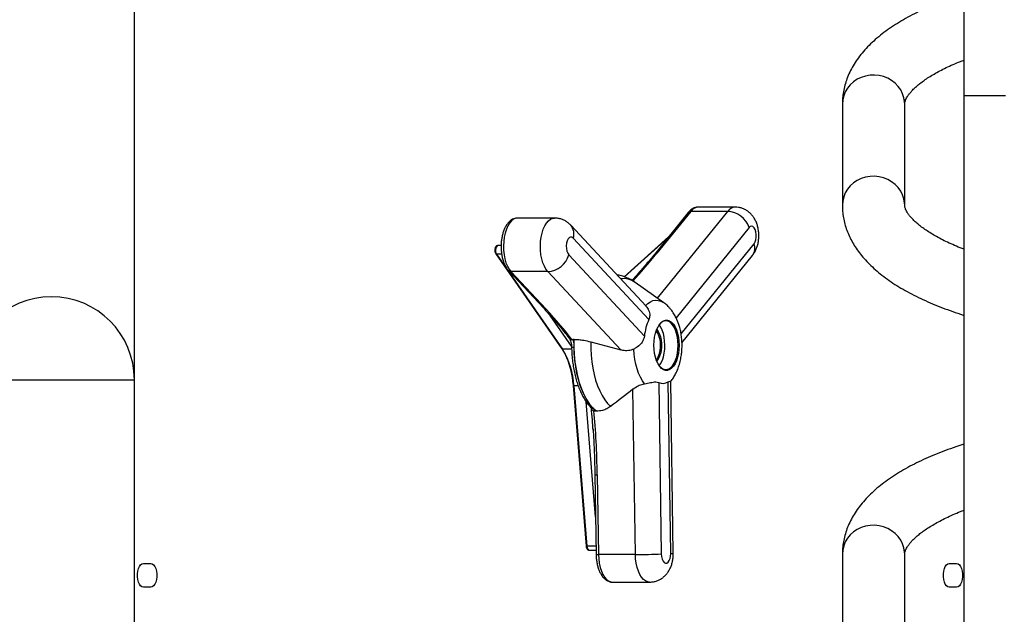
# Model space of a CAD drawing. Units: inches. Extents: x 33 to 1919, y 28 to 1228.
# Drawn here: x 1533 to 1554, y 208 to 221 of the extents above; entities that cross this region are included whole.
import ezdxf

# ---------------------------------------------------------------- set-up
doc = ezdxf.new("R2010")
doc.units = ezdxf.units.IN
doc.header["$LTSCALE"] = 115
doc.header["$MEASUREMENT"] = 0
doc.layers.add('SLD-0', color=179, linetype='Continuous')
doc.styles.add('SLDTEXTSTYLE2', font='TXT', dxfattribs={"width": 0.7})
doc.dimstyles.new('SLDDIMSTYLE2', dxfattribs={"dimtxt": 14.655762, "dimasz": 11.5, "dimexe": 0, "dimexo": 0.0625, "dimgap": 3.66394, "dimtad": 0, "dimtih": 1, "dimtoh": 1, "dimdec": 0, "dimrnd": 1e-09, "dimzin": 12, "dimdsep": 46, "dimlunit": 5, "dimtxsty": 'SLDTEXTSTYLE2', "dimsah": 1, "dimcen": 0.09, "dimadec": 0, "dimazin": 3, "dimtfac": 1, "dimtdec": 3, "dimtofl": 0, "dimtmove": 0, "dimatfit": 3, "dimfxl": 0, "dimfrac": 2, "dimtolj": 1, "dimtzin": 12, "dimarcsym": 0})

# ---------------------------------------------------------------- blocks, each defined once
blk = doc.blocks.new('_D_4')
at = {"layer": 'SLD-0'}
for p, q in [((1562.493, 350.803), (1180.651, 350.803)), ((1191.461, 350.803), (1191.461, 265.475)), ((1160.369, 238.901), (1155.447, 238.901)), ((1155.447, 238.901), (1155.447, 215.608)), ((1222.554, 238.901), (1227.475, 238.901)), ((1227.475, 238.901), (1227.475, 215.608)), ((1155.447, 215.608), (1160.369, 215.608)), ((1227.475, 215.608), (1222.554, 215.608)), ((1191.461, 156.866), (1191.461, 212.328)), ((1544.193, 156.866), (1180.651, 156.866))]:
    blk.add_line(p, q, dxfattribs=at)
for points in [[(1191.461, 350.803), (1188.586, 339.303), (1194.336, 339.303)], [(1191.461, 156.866), (1194.336, 168.366), (1188.586, 168.366)]]:
    blk.add_solid(points, dxfattribs=at)
at = {"layer": 'SLD-0', "char_height": 14.375, "attachment_point": 1, "style": 'SLDTEXTSTYLE2'}
for s, insert in [('16\'-2"', (1150.526, 260.713)), ('4.93m', (1160.369, 234.139))]:
    blk.add_mtext(s, dxfattribs=dict(at, insert=insert))

msp = doc.modelspace()

# ---------------------------------------------------------------- linework, layer by layer
at = {"color": 7, "linetype": 'Continuous', "lineweight": 25}
for p, q in [((1535.8131717, 213.3911943), (1535.8131717, 237.3911946)), ((1553.3131723, 236.866195), (1553.3131723, 169.1411941)), ((1553.3131723, 219.3911926), (1553.3131723, 169.1411941)), ((1550.7481721, 219.2089409), (1550.7481721, 217.0734449)), ((1552.0631714, 217.0734449), (1552.0631714, 219.2089409)), ((1547.4982276, 216.9202938), (1546.7830446, 216.0359909)), ((1547.5496894, 216.9424672), (1546.8345053, 216.0581642)), ((1548.3291117, 216.9424672), (1547.5496894, 216.9424672)), ((1548.486868, 217.0321229), (1547.7074458, 217.0321229)), ((1544.6780855, 216.8026028), (1543.8986621, 216.8026028)), ((1546.6062735, 214.9429895), (1545.018421, 216.651085)), ((1548.7806931, 216.6022373), (1547.2409139, 214.6983453)), ((1546.6661632, 214.6637112), (1545.0718645, 216.378741)), ((1547.0812016, 216.4046526), (1546.1478445, 215.5626877)), ((1547.3460844, 214.3581178), (1548.8858637, 216.2620074)), ((1543.4358561, 216.0477592), (1544.8287632, 214.0442782)), ((1543.4523916, 216.0402289), (1544.8452976, 214.0367455)), ((1543.5494041, 216.2214129), (1543.4815844, 216.2214129)), ((1544.977126, 216.0264658), (1546.5714247, 214.3114361)), ((1547.3643225, 214.1728975), (1548.8504693, 216.0104735)), ((1543.7069979, 215.6941723), (1544.4475035, 214.8975891)), ((1544.5359777, 215.6741883), (1543.7565549, 215.6741883)), ((1543.7565549, 215.6741883), (1544.497061, 214.8776074)), ((1546.0727403, 214.0210511), (1544.5359777, 215.6741883)), ((1546.9820373, 215.0154608), (1546.3757701, 215.4441566)), ((1545.041851, 214.2392933), (1545.064448, 214.2411636)), ((1545.0908089, 214.2411636), (1545.064448, 214.2411636)), ((1545.4392661, 214.1923816), (1546.0727403, 214.0210511)), ((1535.8131717, 207.7986946), (1535.8131717, 213.3911943)), ((1546.8737974, 213.3332558), (1546.9283169, 209.714334)), ((1547.1282259, 209.7263816), (1547.0737065, 213.3453034)), ((1547.1817704, 209.7324054), (1547.127143, 213.3584892)), ((1545.0662255, 213.2936797), (1545.0686707, 213.2657336)), ((1545.0686707, 213.2657336), (1545.342222, 209.8781998)), ((1545.0843944, 213.2632673), (1545.3579457, 209.8757335)), ((1546.3819981, 209.7022863), (1546.3294451, 213.1906059)), ((1545.532768, 212.7261426), (1545.5083723, 212.730092)), ((1545.559129, 212.7261426), (1545.532768, 212.7261426)), ((1545.5272663, 211.3847377), (1545.5272405, 211.3846767)), ((1545.5272405, 211.3846767), (1545.5525631, 209.7037929)), ((1545.5772521, 211.3831725), (1545.6025746, 209.7022863)), ((1545.4073061, 209.7916769), (1545.5512396, 209.7916769)), ((1546.3819981, 209.7022863), (1545.6025746, 209.7022863)), ((1550.7481721, 209.7089414), (1550.7481721, 207.5734454)), ((1552.0631714, 207.5734454), (1552.0631714, 209.7089414)), ((1536.0030738, 209.5126684), (1536.1593238, 209.5126684)), ((1553.0030733, 209.5126684), (1553.1593243, 209.5126684)), ((1536.1593238, 209.01267), (1536.0030738, 209.01267)), ((1545.9024388, 209.1203572), (1546.6818622, 209.1203572)), ((1553.1593243, 209.01267), (1553.0030733, 209.01267))]:
    msp.add_line(p, q, dxfattribs=at)
at = {"color": 8, "linetype": 'Continuous', "lineweight": 25}
for p, q in [((1553.3131723, 219.3911926), (1554.1881708, 219.3911926)), ((1546.8475479, 215.1105583), (1548.3291117, 216.9424672)), ((1547.0578619, 216.375796), (1546.1542368, 215.5606508)), ((1543.5617192, 216.0402289), (1543.4523916, 216.0402289)), ((1546.3060479, 215.4876422), (1546.3325215, 215.5115239)), ((1545.0356031, 214.0977886), (1544.5832449, 214.7484367)), ((1545.0375473, 214.0367455), (1544.8452976, 214.0367455)), ((1532.3131717, 213.3911943), (1535.8131717, 213.3911943)), ((1545.1756669, 213.2632673), (1545.0843944, 213.2632673)), ((1545.5406351, 210.4955913), (1545.3442261, 212.9278363)), ((1545.5499736, 209.8757335), (1545.3579457, 209.8757335))]:
    msp.add_line(p, q, dxfattribs=at)
at = {"color": 8, "linetype": 'Continuous', "lineweight": 25, "flags": 128}
for points in [[(1552.0631714, 219.2089409), (1552.0614173, 219.2535035), (1552.0474419, 219.3416762), (1552.0197879, 219.4270211), (1551.9790443, 219.5077197), (1551.9260807, 219.5820472), (1551.8620256, 219.6484242), (1551.7882438, 219.7054335), (1551.7063085, 219.7518617), (1551.6179657, 219.7867187), (1551.5250975, 219.8092605), (1551.4296855, 219.8190085), (1551.3337607, 219.8157537), (1551.2393683, 219.7995642), (1551.1485205, 219.7707897), (1551.0631533, 219.730038), (1550.9850864, 219.6781796), (1550.9159838, 219.6163222), (1550.8573178, 219.5457822), (1550.8103392, 219.4680615), (1550.776049, 219.3848192), (1550.755178, 219.2978269), (1550.7481721, 219.2089409)], [(1552.0631714, 217.073588), (1552.0614173, 217.1180076), (1552.0474419, 217.2061802), (1552.0197879, 217.2915251), (1551.9790443, 217.3722214), (1551.9260807, 217.4465512), (1551.8620256, 217.5129282), (1551.7882438, 217.5699375), (1551.7063085, 217.6163658), (1551.6179657, 217.6512228), (1551.5250975, 217.6737646), (1551.4296855, 217.6835125), (1551.3337607, 217.6802577), (1551.2393683, 217.6640683), (1551.1485205, 217.6352914), (1551.0631533, 217.594542), (1550.9850864, 217.5426836), (1550.9159838, 217.4808262), (1550.8573178, 217.4102862), (1550.8103392, 217.3325655), (1550.776049, 217.2493232), (1550.755178, 217.1623309), (1550.7481721, 217.0734449)], [(1543.8986621, 216.8026028), (1543.8583321, 216.7971562), (1543.8123245, 216.7772192), (1543.7684423, 216.7431319), (1543.7277669, 216.6957368), (1543.6912995, 216.6361979), (1543.6599384, 216.5659817), (1543.6344551, 216.4868179), (1543.6154772, 216.4006563), (1543.6034724, 216.3096184), (1543.5987363, 216.2159453), (1543.6013851, 216.1219436), (1543.6113542, 216.0299271), (1543.6283978, 215.9421652), (1543.652096, 215.8608142), (1543.6818654, 215.7878783), (1543.7169729, 215.725155), (1543.7565549, 215.6741883)], [(1544.5359777, 215.6741883), (1544.4963957, 215.725155), (1544.4612888, 215.7878783), (1544.4315182, 215.8608142), (1544.4078207, 215.9421652), (1544.390777, 216.0299271), (1544.3808085, 216.1219436), (1544.3781591, 216.2159453), (1544.3828958, 216.3096184), (1544.3949001, 216.4006563), (1544.4138773, 216.4868179), (1544.4393607, 216.5659817), (1544.4707223, 216.6361979), (1544.5071903, 216.6957368), (1544.5478658, 216.7431319), (1544.5917468, 216.7772192), (1544.637755, 216.7971562), (1544.6781066, 216.8026028)], [(1543.4815844, 216.2214129), (1543.4641149, 216.2151122), (1543.4487239, 216.1967849), (1543.4375497, 216.1687825), (1543.4320281, 216.1347022), (1543.4328664, 216.098916), (1543.4399574, 216.0660161), (1543.4523916, 216.0402289)], [(1546.5957171, 214.9537864), (1546.6461487, 215.001334), (1546.6990138, 215.0367542), (1546.7535884, 215.0595635), (1546.8091228, 215.0694476), (1546.8648532, 215.0662679), (1546.9200156, 215.0500737), (1546.9738522, 215.021081), (1546.9842467, 215.0138862)], [(1552.0631714, 209.7089414), (1552.0614173, 209.7535041), (1552.0474419, 209.8416767), (1552.0197879, 209.9270216), (1551.9790443, 210.0077179), (1551.9260807, 210.0820477), (1551.8620256, 210.1484247), (1551.7882438, 210.205434), (1551.7063085, 210.2518623), (1551.6179657, 210.2867192), (1551.5250975, 210.3092611), (1551.4296855, 210.319009), (1551.3337607, 210.3157542), (1551.2393683, 210.2995647), (1551.1485205, 210.2707879), (1551.0631533, 210.2300385), (1550.9850864, 210.1781801), (1550.9159838, 210.1163227), (1550.8573178, 210.0457804), (1550.8103392, 209.968062), (1550.776049, 209.8848197), (1550.755178, 209.7978274), (1550.7481721, 209.7089414), (1550.7481721, 209.7089414)], [(1545.3579457, 209.8757335), (1545.3639226, 209.8419606), (1545.375468, 209.8145707), (1545.3911002, 209.7970765), (1545.4073061, 209.7916769)], [(1545.6025746, 209.7022863), (1545.6076798, 209.6086906), (1545.620043, 209.5178451), (1545.6393594, 209.4319863), (1545.6651548, 209.353226), (1545.6967922, 209.2835074), (1545.7334925, 209.2245457), (1545.7743534, 209.1777913), (1545.8183681, 209.1443986), (1545.8644538, 209.1251866), (1545.9024388, 209.1203572)], [(1546.68203, 209.1203572), (1546.643876, 209.1251866), (1546.5977915, 209.1443986), (1546.5537768, 209.1777913), (1546.5129159, 209.2245457), (1546.4762145, 209.2835074), (1546.4445771, 209.353226), (1546.4187828, 209.4319863), (1546.3994665, 209.5178451), (1546.3871032, 209.6086906), (1546.3819981, 209.7022863)]]:
    msp.add_lwpolyline(points, dxfattribs=at)
at = {"color": 7, "linetype": 'Continuous', "lineweight": 25, "flags": 128}
for points in [[(1548.8858637, 216.2620074), (1548.9076968, 216.2985305), (1548.9235014, 216.345874), (1548.9319962, 216.4002057), (1548.9324937, 216.4571211), (1548.924954, 216.5120137), (1548.9099859, 216.5604343), (1548.888804, 216.5984592), (1548.8631247, 216.6230074), (1548.8350261, 216.6320936), (1548.8067866, 216.6249786), (1548.7806931, 216.6022373)], [(1545.0718645, 216.378741), (1545.0451339, 216.3982979), (1545.0167314, 216.4019986), (1544.9889566, 216.3895473), (1544.9640622, 216.3619508), (1544.9440642, 216.3214455), (1544.9305816, 216.2713095), (1544.9247067, 216.2156097), (1544.9269173, 216.1588562), (1544.9370325, 216.1056462), (1544.9542333, 216.0602903), (1544.977126, 216.0264658)], [(1546.8056932, 214.3702053), (1546.8296125, 214.4438382), (1546.8592647, 214.5085937), (1546.8938424, 214.5627025), (1546.9324012, 214.6046933), (1546.9738898, 214.6334185), (1547.0171759, 214.648092), (1547.0610804, 214.6483173), (1547.104404, 214.6340873), (1547.1459665, 214.6057891), (1547.1846321, 214.5641949), (1547.2193483, 214.5104381), (1547.2491659, 214.4459877), (1547.2732729, 214.3726012), (1547.2910123, 214.2922804), (1547.3018996, 214.2072148), (1547.3056377, 214.119725), (1547.3021237, 214.0321977), (1547.2914547, 213.9470217), (1547.2739217, 213.8665179), (1547.2500024, 213.792885), (1547.2203503, 213.7281295), (1547.1857726, 213.6740184), (1547.1472138, 213.6320299), (1547.1057252, 213.6033047), (1547.0624391, 213.5886312), (1547.0185346, 213.5884059), (1546.975211, 213.6026359), (1546.9336484, 213.630934), (1546.8949829, 213.6725282), (1546.8602679, 213.7262827), (1546.8304491, 213.7907332), (1546.8063421, 213.8641196), (1546.7886027, 213.9444427), (1546.7777154, 214.0295084), (1546.7739772, 214.1169982), (1546.7774913, 214.2045255), (1546.7881603, 214.2897015), (1546.8056932, 214.3702053)], [(1547.2533335, 213.874114), (1547.2703372, 213.952189), (1547.2806848, 214.0347954), (1547.2840921, 214.1196827), (1547.2804677, 214.2045349), (1547.269909, 214.2870333), (1547.2527046, 214.3649324), (1547.2293239, 214.436106), (1547.200405, 214.4986134), (1547.1667366, 214.5507464), (1547.1292373, 214.5910874), (1547.0889291, 214.6185314), (1547.0469114, 214.632332), (1547.0043316, 214.6321137), (1546.9623514, 214.6178814), (1546.9221135, 214.5900244), (1546.8847175, 214.5493008), (1546.8778512, 214.5399589)], [(1546.8325282, 214.4512348), (1546.8344736, 214.4491697), (1546.8650339, 214.4081012), (1546.8909994, 214.3558978), (1546.9113741, 214.2945661), (1546.9253754, 214.2264642), (1546.9324646, 214.1542065), (1546.9323684, 214.0805713), (1546.9250914, 214.0083887), (1546.910913, 213.94043)], [(1546.9725616, 213.874114), (1546.9895665, 213.952189), (1546.9999129, 214.0347954), (1547.0033202, 214.1196827), (1546.9996958, 214.2045349), (1546.9891371, 214.2870333), (1546.9719327, 214.3649324), (1546.948552, 214.436106), (1546.9196331, 214.4986134), (1546.8859647, 214.5507464), (1546.8858943, 214.5508379)], [(1545.559129, 212.7261426), (1545.4924938, 212.7873101), (1545.4291639, 212.8611987), (1545.3697434, 212.9470998), (1545.3148004, 213.0441967), (1545.2648604, 213.1515578), (1545.2204009, 213.2681577), (1545.1818456, 213.3928839), (1545.1495641, 213.5245445), (1545.1238649, 213.6618768), (1545.104992, 213.803574), (1545.0931286, 213.9482772), (1545.0883849, 214.0946089), (1545.0908089, 214.2411636)], [(1545.4392661, 214.1923816), (1545.4391148, 214.0503255), (1545.4461301, 213.9089639), (1545.4602416, 213.7697378), (1545.4813038, 213.6340692), (1545.5091021, 213.5033449), (1545.5433537, 213.3788956), (1545.5837088, 213.2619907), (1545.6297546, 213.1538294), (1545.6810216, 213.0555075), (1545.7369878, 212.9680342), (1545.7970806, 212.8923011), (1545.8606874, 212.8290779)], [(1545.086463, 214.0773541), (1545.0927672, 213.9200189), (1545.1073046, 213.7648779), (1545.1299122, 213.6136534), (1545.1603399, 213.4680163), (1545.198251, 213.3295786), (1545.2432267, 213.1998775), (1545.2947671, 213.0803444), (1545.3523032, 212.9723051), (1545.4151967, 212.8769564), (1545.4827517, 212.7953544)], [(1546.5755688, 213.3062037), (1546.5297648, 213.3697765), (1546.4879934, 213.4436323), (1546.4508297, 213.526755), (1546.4187828, 213.6180017), (1546.392294, 213.7161194), (1546.3717257, 213.8197611), (1546.3573619, 213.9275047), (1546.3493974, 214.0378672)], [(1546.8778512, 213.6967643), (1546.8858239, 213.6859768), (1546.9233244, 213.6456357), (1546.9636326, 213.6181918), (1547.0056492, 213.6043889), (1547.048229, 213.6046071), (1547.0902104, 213.6188395), (1547.130447, 213.6466988), (1547.1678431, 213.6874224), (1547.2013777, 213.7399003), (1547.2301358, 213.802701), (1547.2533335, 213.874114)], [(1546.9283169, 209.714334), (1546.9332143, 209.6582563), (1546.9458134, 209.6072099), (1546.9650911, 209.5653317), (1546.9894891, 209.5360105), (1547.0170281, 209.5216256), (1547.0454776, 209.523341), (1547.0725343, 209.5410159), (1547.0960042, 209.5732211), (1547.1139877, 209.617345), (1547.1250263, 209.6698159), (1547.1282259, 209.7263816)], [(1536.0030738, 209.01267), (1535.9731593, 209.0199328), (1535.9449834, 209.041306), (1535.9201835, 209.0755411), (1535.9002008, 209.1206529), (1535.8861968, 209.1740179), (1535.8789852, 209.232536), (1535.8789852, 209.2928024), (1535.8861968, 209.3513206), (1535.9002008, 209.4046855), (1535.9201835, 209.4497973), (1535.9449834, 209.4840324), (1535.9731593, 209.5054056), (1536.0030738, 209.5126684)], [(1536.1593238, 209.5126684), (1536.1892383, 209.5054056), (1536.2174141, 209.4840324), (1536.2422142, 209.4497973), (1536.2621968, 209.4046855), (1536.2762008, 209.3513206), (1536.2834123, 209.2928024), (1536.2834123, 209.232536), (1536.2762008, 209.1740179), (1536.2621968, 209.1206529), (1536.2422142, 209.0755411), (1536.2174141, 209.041306), (1536.1892383, 209.0199328), (1536.1593238, 209.01267)], [(1553.0030733, 209.01267), (1552.9731595, 209.0199328), (1552.9449834, 209.041306), (1552.9201829, 209.0755411), (1552.9002013, 209.1206529), (1552.8861965, 209.1740179), (1552.8789853, 209.232536), (1552.8789853, 209.2928024), (1552.8861965, 209.3513206), (1552.9002013, 209.4046855), (1552.9201829, 209.4497973), (1552.9449834, 209.4840324), (1552.9731595, 209.5054056), (1553.0030733, 209.5126684)], [(1553.1593243, 209.5126684), (1553.189238, 209.5054056), (1553.2174141, 209.4840324), (1553.2422146, 209.4497973), (1553.2621962, 209.4046855), (1553.276201, 209.3513206), (1553.2834122, 209.2928024), (1553.2834122, 209.232536), (1553.276201, 209.1740179), (1553.2621962, 209.1206529), (1553.2422146, 209.0755411), (1553.2174141, 209.041306), (1553.189238, 209.0199328), (1553.1593243, 209.01267)]]:
    msp.add_lwpolyline(points, dxfattribs=at)
at = {"color": 8, "linetype": 'Continuous', "lineweight": 25}
for centre, radius, start, end in [((1547.5468377, 216.8782807), 0.0642498, 87.45609035, 139.16352242), ((1547.7196763, 216.826982), 0.2055051, 93.41194157, 145.80871743), ((1548.4990297, 216.8270604), 0.2054042, 93.30521464, 145.81601297), ((1544.8056412, 216.4679092), 0.2807594, 341.48236933, 40.74905758), ((1548.6403417, 216.1682986), 0.2627972, 323.09008115, 20.89045299), ((1543.4510167, 216.0591285), 0.0189496, 216.85036159, 274.16101151), ((1546.8316489, 215.9939983), 0.0642295, 87.45111948, 139.22464587), ((1543.7542886, 215.7400078), 0.0658585, 224.06475533, 271.97199385), ((1546.1402624, 215.1355942), 0.3881683, 52.64761935, 100.12752984), ((1544.4947943, 214.9434316), 0.0658632, 224.10907643, 271.9722421), ((1544.8440633, 214.0559491), 0.0192432, 217.33638748, 273.67771542), ((1545.0712062, 214.4300842), 0.3530599, 264.3514801, 272.4766873), ((1545.0797618, 213.2851198), 0.0223382, 240.23421867, 281.96898658), ((1545.4805036, 212.8612277), 0.0659117, 224.22444186, 271.95458928), ((1545.5620555, 211.7100616), 0.3272422, 263.89279561, 272.66167829), ((1545.3533198, 209.897597), 0.0223475, 240.22465584, 281.94647208), ((1545.587384, 210.0288667), 0.3269335, 263.88595549, 272.66314642), ((1547.1349765, 209.9075071), 0.1812512, 267.86556345, 284.9619675)]:
    msp.add_arc(centre, radius, start, end, dxfattribs=at)
at = {"color": 7, "linetype": 'Continuous', "lineweight": 25}
for centre, radius, start, end in [((1548.306186, 216.4422351), 0.5007572, 18.63393324, 87.37596416), ((1544.5103222, 216.1586742), 0.4851647, 273.03120723, 344.18679397), ((1534.0631717, 213.3911938), 1.75, 0, 180), ((1547.7683232, 214.1784269), 1.2042664, 156.23596456, 173.65884373), ((1546.4086835, 214.2717409), 0.9351999, 17.919906, 27.13984465), ((1546.3354583, 214.1154284), 0.579795, 343.19815156, 32.63121945), ((1543.4670543, 213.1870106), 1.6191369, 2.69946465, 31.65527362), ((1546.5407188, 214.0300192), 0.3593092, 321.96877019, 346.7771725), ((1543.1653273, 213.1426361), 1.9111649, 4.65680307, 21.91507851), ((1546.577129, 214.0119928), 0.3413693, 318.43132798, 347.89905689), ((1546.4692949, 213.9917694), 0.5168367, 323.71238198, 346.84151916), ((1546.9624569, 213.5266997), 0.2127935, 245.37698629, 301.52060522), ((1546.4054101, 221.0334836), 11.3312215, 269.8816182, 272.64499256)]:
    msp.add_arc(centre, radius, start, end, dxfattribs=at)
at = {"color": 8, "linetype": 'Continuous', "lineweight": 25}
for centre, major_axis, ratio, start_param, end_param in [((1546.5746981, 216.0581649), (1.0061207, 1.2101336), 0.1276567712, 4.3160803267, 4.8181286041), ((1545.3674218, 211.3861839), (-0.0846888, 2.2971915), 0.0752965795, 5.2388046214, 5.3651416125)]:
    msp.add_ellipse(centre, major_axis=major_axis, ratio=ratio, start_param=start_param, end_param=end_param, dxfattribs=at)
at = {"color": 7, "linetype": 'Continuous', "lineweight": 25}
for centre, major_axis, ratio, start_param, end_param in [((1544.2372531, 214.8776067), (-1.0427544, 1.0883921), 0.1253577978, 3.9713185622, 4.5928601125), ((1545.3174445, 211.3831723), (-0.035293, 2.3131408), 0.1122921427, 4.7106756717, 5.332217222), ((1545.3674218, 211.3861839), (-0.0846888, 2.2971915), 0.0752965795, 5.1297939929, 5.2388046214)]:
    msp.add_ellipse(centre, major_axis=major_axis, ratio=ratio, start_param=start_param, end_param=end_param, dxfattribs=at)
for points, knots in [([(1553.3131723, 221.5304714), (1553.2549512, 221.5118729), (1553.1210119, 221.4690864), (1552.920437, 221.3969734), (1552.709941, 221.3148643), (1552.5074525, 221.2279337), (1552.3129676, 221.1362249), (1552.1269331, 221.039562), (1551.9497311, 220.9377764), (1551.7818663, 220.8307164), (1551.624029, 220.7183133), (1551.477086, 220.6006471), (1551.3420111, 220.478028), (1551.2197795, 220.3509574), (1551.1112159, 220.2201618), (1551.016888, 220.0864613), (1550.9370139, 219.9506837), (1550.8715219, 219.8135425), (1550.8201455, 219.6756125), (1550.7824787, 219.5373829), (1550.7583257, 219.3992669), (1550.7490439, 219.2896074), (1550.7483601, 219.2263378), (1550.7481721, 219.2089409)], [0, 0, 0, 0, 0.03967347, 0.0912699918, 0.1431023899, 0.1951936526, 0.2475608447, 0.3002116093, 0.3531347249, 0.406286566, 0.4595716825, 0.5127462975, 0.5655180185, 0.6175250407, 0.6683891914, 0.7178027223, 0.7656016156, 0.8117863258, 0.8564906979, 0.8999400184, 0.9424013699, 0.9841623747, 1, 1, 1, 1]), ([(1552.0631714, 219.2089409), (1552.0632442, 219.212597), (1552.0634934, 219.2250967), (1552.0665209, 219.2467174), (1552.0754845, 219.2787596), (1552.0905645, 219.3151155), (1552.1134284, 219.357434), (1552.1457998, 219.4059485), (1552.1893536, 219.4604634), (1552.2433143, 219.5184792), (1552.3081876, 219.5795208), (1552.3843268, 219.6430168), (1552.4719406, 219.7083793), (1552.571123, 219.7750309), (1552.6818789, 219.8424313), (1552.8041833, 219.9100647), (1552.9376984, 219.9774743), (1553.0828471, 220.0440565), (1553.2081685, 220.0976795), (1553.2883569, 220.1282302), (1553.3131723, 220.1376845)], [0, 0, 0, 0, 0.03127824304, 0.10693638971, 0.17249479292, 0.23228981292, 0.28867142665, 0.34839360209, 0.40589926824, 0.46228791503, 0.51823468509, 0.57412173469, 0.63012498392, 0.68640707067, 0.74306059206, 0.80012840087, 0.85762404196, 0.91554168813, 0.97386320547, 1, 1, 1, 1]), ([(1550.7481721, 217.0734449), (1550.7487815, 217.0415209), (1550.750255, 216.9643309), (1550.7642568, 216.8424397), (1550.7911858, 216.7088374), (1550.8302423, 216.5771448), (1550.8810847, 216.4474263), (1550.9438329, 216.3196461), (1551.0186625, 216.1937628), (1551.1058771, 216.0697209), (1551.2058169, 215.9475791), (1551.3187567, 215.8275081), (1551.444779, 215.7098649), (1551.5836745, 215.5951309), (1551.7349359, 215.4838507), (1551.8978188, 215.3765351), (1552.0714406, 215.2735975), (1552.2549305, 215.1753054), (1552.4475015, 215.0817669), (1552.6486469, 214.9930383), (1552.8575787, 214.908902), (1553.0749912, 214.8299287), (1553.2270945, 214.7776103), (1553.3087836, 214.752837), (1553.3131723, 214.7515061)], [0, 0, 0, 0, 0.0290581614, 0.0702605968, 0.1115517917, 0.1532129905, 0.1955197559, 0.2387335649, 0.2830938666, 0.3287967013, 0.3759672669, 0.4246281733, 0.4746768851, 0.5258888251, 0.5779558767, 0.6305487069, 0.6833767899, 0.7361842223, 0.7888333685, 0.841260456, 0.8934406326, 0.9453719171, 0.9970651678, 1, 1, 1, 1]), ([(1553.3131723, 216.14472), (1553.2868898, 216.1547483), (1553.2047964, 216.1860714), (1553.0773553, 216.2407314), (1552.9312464, 216.3080091), (1552.7969212, 216.3761475), (1552.6740273, 216.4444981), (1552.5629774, 216.5125636), (1552.463864, 216.5797299), (1552.3767543, 216.6453608), (1552.3015552, 216.7087705), (1552.2380499, 216.7692503), (1552.1858712, 216.8260465), (1552.1444587, 216.8784117), (1552.1130025, 216.9257096), (1552.0904475, 216.9674899), (1552.0754907, 217.0036729), (1552.0667425, 217.0348767), (1552.0635486, 217.0566296), (1552.0632658, 217.0692365), (1552.0631714, 217.0734449)], [0, 0, 0, 0, 0.027708711, 0.0865480212, 0.1450221443, 0.2031013507, 0.2607611229, 0.317986944, 0.3747764388, 0.4311527585, 0.4871713679, 0.542941043, 0.5986466557, 0.6544780833, 0.710841925, 0.7683907558, 0.8281935085, 0.8921342665, 0.9639924047, 1, 1, 1, 1]), ([(1547.7105809, 217.0310646), (1547.7070737, 217.0314395), (1547.6860199, 217.0336905), (1547.6473641, 217.0253904), (1547.5976854, 217.0066405), (1547.5516196, 216.9761194), (1547.5193236, 216.9456099), (1547.5023381, 216.9252266), (1547.4982276, 216.9202938)], [0, 0, 0, 0, 0.04329832151, 0.25992342541, 0.47464835784, 0.69465260358, 0.92610619825, 1, 1, 1, 1]), ([(1548.8504693, 216.0104735), (1548.8645036, 216.0292831), (1548.8931833, 216.0677213), (1548.9271727, 216.1333961), (1548.9549262, 216.2061189), (1548.9747539, 216.2856065), (1548.9859831, 216.3697372), (1548.9880727, 216.4563208), (1548.9806616, 216.5439817), (1548.9634825, 216.6290494), (1548.9369309, 216.7088263), (1548.9023268, 216.7805996), (1548.8600746, 216.8444308), (1548.8109325, 216.8998045), (1548.7554142, 216.9464331), (1548.6942182, 216.9838875), (1548.6283591, 217.0111277), (1548.5590319, 217.0288357), (1548.5115295, 217.0307046), (1548.487707, 217.0316419)], [0, 0, 0, 0, 0.0539087992, 0.1101651399, 0.1694592576, 0.2316778205, 0.2951469083, 0.3589804122, 0.4238407284, 0.4908202929, 0.553963662, 0.6151099617, 0.673435438, 0.7296435378, 0.7845529372, 0.8387231463, 0.8924969184, 0.9460869816, 1, 1, 1, 1]), ([(1543.8964181, 216.8009953), (1543.8868605, 216.8011672), (1543.8597398, 216.8016548), (1543.8161919, 216.7888436), (1543.7680759, 216.7649377), (1543.7235169, 216.7299648), (1543.6824294, 216.684526), (1543.6453562, 216.6283586), (1543.6133085, 216.5624808), (1543.5872038, 216.4887821), (1543.5675548, 216.4094217), (1543.5545368, 216.3262279), (1543.5482065, 216.2408233), (1543.5485832, 216.154784), (1543.5556465, 216.0696995), (1543.5693443, 215.9871151), (1543.5896204, 215.9085107), (1543.61645, 215.835201), (1543.6500287, 215.7686511), (1543.6813508, 215.7228599), (1543.701781, 215.7000077), (1543.7069979, 215.6941723)], [0, 0, 0, 0, 0.0264440215, 0.0750373987, 0.1238273637, 0.1745055572, 0.2281201898, 0.2845795579, 0.3426724269, 0.4009323907, 0.458784254, 0.5162165104, 0.5733638495, 0.6303931837, 0.687476787, 0.7447383182, 0.8023717424, 0.8605899268, 0.9195990304, 0.9794691267, 1, 1, 1, 1]), ([(1545.018421, 216.651085), (1545.0011263, 216.6682141), (1544.966948, 216.7020654), (1544.9070286, 216.7423943), (1544.8427509, 216.7736539), (1544.7721405, 216.7941715), (1544.716379, 216.8036503), (1544.6841868, 216.8017906), (1544.6780984, 216.8014389)], [0, 0, 0, 0, 0.1916480257, 0.378741743, 0.5641336311, 0.7486779283, 0.952467944, 1, 1, 1, 1]), ([(1543.4817164, 216.2204062), (1543.4793483, 216.2206893), (1543.4699996, 216.2218069), (1543.454325, 216.2144382), (1543.437835, 216.1998692), (1543.4249498, 216.1773349), (1543.4166429, 216.1468849), (1543.4151069, 216.111593), (1543.4204573, 216.0760556), (1543.4306271, 216.0573679), (1543.4358561, 216.0477592)], [0, 0, 0, 0, 0.0365214404, 0.1441740951, 0.2518397591, 0.3820705232, 0.5314499496, 0.6837372112, 0.8373866706, 1, 1, 1, 1]), ([(1546.7830575, 216.0360073), (1546.726522, 215.9670378), (1546.6158539, 215.8320301), (1546.4577622, 215.6486258), (1546.3538538, 215.534707), (1546.3092253, 215.485779)], [0, 0, 0, 0, 0.37336494986, 0.7308610896, 1, 1, 1, 1]), ([(1546.3784758, 215.4407141), (1546.3686843, 215.4481097), (1546.3315873, 215.4761296), (1546.2610404, 215.5157866), (1546.1647652, 215.5594325), (1546.0747462, 215.5895743), (1546.0149719, 215.5996888), (1545.9922236, 215.603538)], [0, 0, 0, 0, 0.0878144897, 0.3327026623, 0.573422162, 0.8376567787, 1, 1, 1, 1]), ([(1547.0955795, 214.9150621), (1547.0933938, 214.9176638), (1547.0720596, 214.9430571), (1547.0355432, 214.9761207), (1546.9981829, 215.0024191), (1546.9853496, 215.0114527)], [0, 0, 0, 0, 0.0697128984, 0.6804446888, 1, 1, 1, 1]), ([(1544.4475282, 214.8975633), (1544.5032743, 214.8369091), (1544.6123853, 214.7181917), (1544.7629608, 214.5444414), (1544.8936413, 214.3869693), (1544.9697447, 214.2874321), (1545.0039434, 214.242703)], [0, 0, 0, 0, 0.2815350914, 0.5510435932, 0.7982523338, 1, 1, 1, 1]), ([(1546.6042812, 214.9414595), (1546.6258731, 214.9152877), (1546.65975, 214.8742251), (1546.6812618, 214.804025), (1546.6895674, 214.7357167), (1546.6749316, 214.6906881), (1546.6661632, 214.6637112)], [0, 0, 0, 0, 0.3292250221, 0.5165421865, 0.7103571537, 1, 1, 1, 1]), ([(1547.2409139, 214.6983453), (1547.2259071, 214.7258349), (1547.1959491, 214.7807121), (1547.1457346, 214.8610759), (1547.1069613, 214.9002352), (1547.0938582, 214.9134688)], [0, 0, 0, 0, 0.3992277684, 0.7969738709, 1, 1, 1, 1]), ([(1547.3181101, 213.7428993), (1547.3232348, 213.7631203), (1547.3373469, 213.8188039), (1547.3535968, 213.9126516), (1547.364678, 214.0239089), (1547.3674331, 214.1357977), (1547.3621601, 214.2476301), (1547.348366, 214.3586538), (1547.3279852, 214.463002), (1547.3077443, 214.5277635), (1547.2983784, 214.55773)], [0, 0, 0, 0, 0.0771457536, 0.2124398463, 0.3461004615, 0.479030855, 0.6121545186, 0.746330499, 0.8826220307, 1, 1, 1, 1]), ([(1544.9983549, 214.2529836), (1544.9986683, 214.2524556), (1545.0059957, 214.2401116), (1545.0178294, 214.2097968), (1545.0300732, 214.1601719), (1545.0357608, 214.1150815), (1545.0358968, 214.087453), (1545.0359398, 214.0787222)], [0, 0, 0, 0, 0.0117433274, 0.2745595607, 0.5569253581, 0.8599836695, 1, 1, 1, 1]), ([(1545.0051918, 214.2436909), (1545.0060076, 214.2423494), (1545.0084739, 214.2382937), (1545.021262, 214.2364328), (1545.0361139, 214.2384962), (1545.041851, 214.2392933)], [0, 0, 0, 0, 0.2327424264, 0.7036155134, 1, 1, 1, 1]), ([(1545.064448, 214.2411636), (1545.0647203, 214.240191), (1545.0720171, 214.2141286), (1545.0828701, 214.1598589), (1545.0852515, 214.1051725), (1545.086463, 214.0773541)], [0, 0, 0, 0, 0.0186886308, 0.5008158517, 1, 1, 1, 1]), ([(1545.0908089, 214.2411636), (1545.1228051, 214.2402958), (1545.1877459, 214.2385345), (1545.3057263, 214.223758), (1545.3905624, 214.203825), (1545.4392661, 214.1923816)], [0, 0, 0, 0, 0.2926091916, 0.5938925965, 1, 1, 1, 1]), ([(1546.5714247, 214.3114361), (1546.5631404, 214.2761662), (1546.5466026, 214.2057579), (1546.4747717, 214.1190523), (1546.4042686, 214.0665441), (1546.3592063, 214.0429935), (1546.3493974, 214.0378672)], [0, 0, 0, 0, 0.2961134855, 0.5911241773, 0.9109981487, 1, 1, 1, 1]), ([(1544.8287632, 214.0442782), (1544.8371055, 214.0318456), (1544.8613188, 213.9957604), (1544.8982636, 213.9304323), (1544.9239838, 213.8720806), (1544.9364834, 213.8437226)], [0, 0, 0, 0, 0.21271292237, 0.61739224895, 1, 1, 1, 1]), ([(1545.0364525, 214.0787222), (1545.0369589, 214.0547941), (1545.0384244, 213.9855494), (1545.0457316, 213.8715465), (1545.0604023, 213.7382534), (1545.0813921, 213.6079904), (1545.1084692, 213.4817952), (1545.1415091, 213.3606559), (1545.1803364, 213.2455174), (1545.2247702, 213.1373007), (1545.2746006, 213.0368183), (1545.3297152, 212.9451382), (1545.3829377, 212.8714845), (1545.4188913, 212.8313204), (1545.4332986, 212.8152257)], [0, 0, 0, 0, 0.0467731096, 0.1353551223, 0.2240045411, 0.312738173, 0.4016002616, 0.4906311962, 0.579876844, 0.66938077, 0.759174881, 0.8492659498, 0.939597564, 1, 1, 1, 1]), ([(1546.3493974, 214.0378672), (1546.3114114, 214.024074), (1546.235674, 213.9965728), (1546.1390983, 214.0043951), (1546.0866617, 214.0175568), (1546.0727403, 214.0210511)], [0, 0, 0, 0, 0.4249806456, 0.8473374411, 1, 1, 1, 1]), ([(1547.1229296, 213.3524701), (1547.1247056, 213.3543877), (1547.1473617, 213.3788492), (1547.1843585, 213.4333332), (1547.2338595, 213.5168312), (1547.2758941, 213.6102992), (1547.3026516, 213.6871528), (1547.3152366, 213.7325367), (1547.3181101, 213.7428993)], [0, 0, 0, 0, 0.01810874782, 0.23100129833, 0.45427394205, 0.68788407786, 0.92873417275, 1, 1, 1, 1]), ([(1546.5755688, 213.3062037), (1546.6191266, 213.3147178), (1546.6842485, 213.3274468), (1546.7608105, 213.3408783), (1546.8225811, 213.3474011), (1546.8546092, 213.3385553), (1546.8737974, 213.3332558)], [0, 0, 0, 0, 0.3606436938, 0.5391873972, 0.7239243822, 1, 1, 1, 1]), ([(1547.0737065, 213.3453034), (1547.0898891, 213.3530832), (1547.1206803, 213.367886), (1547.1241936, 213.3615017), (1547.1258605, 213.3584728)], [0, 0, 0, 0, 0.5255611553, 1, 1, 1, 1]), ([(1546.3294451, 213.1906059), (1546.1750745, 213.069496), (1546.0196513, 212.9475602), (1545.8617567, 212.8298749), (1545.8606874, 212.8290779)], [0, 0, 0, 0, 0.9932276142, 1, 1, 1, 1]), ([(1546.3294451, 213.1906059), (1546.364574, 213.2159395), (1546.4282314, 213.2618466), (1546.5189899, 213.2949375), (1546.5656754, 213.3042337), (1546.5755688, 213.3062037)], [0, 0, 0, 0, 0.4924942442, 0.892451479, 1, 1, 1, 1]), ([(1545.4329537, 212.8154322), (1545.4346579, 212.8136514), (1545.4430009, 212.8049331), (1545.4518476, 212.7941162), (1545.4574826, 212.7849765), (1545.4569849, 212.7860818), (1545.4568577, 212.7863644)], [0, 0, 0, 0, 0.1088251631, 0.5327689333, 0.8805535687, 1, 1, 1, 1]), ([(1545.4533941, 212.7865075), (1545.4534155, 212.7864223), (1545.4549111, 212.7804796), (1545.4608265, 212.7651956), (1545.4770591, 212.7440753), (1545.4987069, 212.7344082), (1545.5083723, 212.730092)], [0, 0, 0, 0, 0.0035970648, 0.2506760908, 0.6654389173, 1, 1, 1, 1]), ([(1545.4827517, 212.7953544), (1545.4941151, 212.7827483), (1545.5172245, 212.757112), (1545.52753, 212.736579), (1545.532768, 212.7261426)], [0, 0, 0, 0, 0.4917245549, 1, 1, 1, 1]), ([(1545.8606874, 212.8290779), (1545.8338229, 212.8111753), (1545.7793322, 212.7748623), (1545.6777772, 212.7355356), (1545.6023984, 212.7295681), (1545.559129, 212.7261426)], [0, 0, 0, 0, 0.2929008072, 0.5941061572, 1, 1, 1, 1]), ([(1545.4887544, 212.3578164), (1545.4950787, 212.255592), (1545.5081518, 212.0442799), (1545.520794, 211.7198427), (1545.5250831, 211.4976513), (1545.5272628, 211.384733)], [0, 0, 0, 0, 0.3154695083, 0.6521195867, 1, 1, 1, 1]), ([(1553.3131723, 212.0304696), (1553.2549513, 212.0118709), (1553.1210122, 211.9690841), (1552.9204368, 211.8969745), (1552.7099407, 211.8148655), (1552.5074531, 211.7279305), (1552.3129672, 211.6362263), (1552.1269331, 211.5395623), (1551.9497311, 211.4377767), (1551.781866, 211.3307177), (1551.6240296, 211.2183103), (1551.4770857, 211.1006484), (1551.3420112, 210.9780283), (1551.2197795, 210.850958), (1551.1112159, 210.7201623), (1551.016888, 210.5864618), (1550.9370139, 210.4506842), (1550.8715219, 210.313543), (1550.8201455, 210.175613), (1550.7824787, 210.0373834), (1550.7583257, 209.8992674), (1550.7490439, 209.789608), (1550.7483601, 209.7263383), (1550.7481721, 209.7089414)], [0, 0, 0, 0, 0.0396734749, 0.0912698926, 0.1431022972, 0.195193689, 0.2475607588, 0.30021153, 0.3531346521, 0.4062864999, 0.4595717784, 0.5127462369, 0.5655179645, 0.6175249931, 0.6683891502, 0.7178026872, 0.7656015865, 0.8117863024, 0.8564906801, 0.8999400059, 0.9424013628, 0.9841623728, 1, 1, 1, 1]), ([(1552.0631714, 209.7089414), (1552.0632442, 209.7125975), (1552.0634934, 209.7250973), (1552.0665209, 209.7467179), (1552.0754845, 209.7787601), (1552.0905645, 209.8151161), (1552.1134284, 209.8574343), (1552.1457997, 209.9059501), (1552.1893537, 209.96046), (1552.2433142, 210.0184807), (1552.3081877, 210.079521), (1552.3843268, 210.1430174), (1552.4719406, 210.2083798), (1552.571123, 210.2750314), (1552.6818789, 210.3424318), (1552.8041833, 210.4100652), (1552.9376984, 210.4774749), (1553.0828471, 210.544057), (1553.2081685, 210.59768), (1553.2883569, 210.6282307), (1553.3131723, 210.637685)], [0, 0, 0, 0, 0.0312782427, 0.1069363886, 0.1724947911, 0.2322898105, 0.2886714236, 0.3483935984, 0.4058991437, 0.4622879207, 0.5182346902, 0.5741217392, 0.6301249878, 0.686407074, 0.7430605948, 0.800128403, 0.8576240435, 0.915541689, 0.9738632057, 1, 1, 1, 1]), ([(1545.342222, 209.8781998), (1545.3429196, 209.8721363), (1545.3449717, 209.8542982), (1545.3536992, 209.8284288), (1545.3693973, 209.8064816), (1545.3882222, 209.793452), (1545.4013891, 209.7927708), (1545.4067945, 209.7924911)], [0, 0, 0, 0, 0.1395328153, 0.4104910969, 0.653888973, 0.8579121801, 1, 1, 1, 1]), ([(1545.5525631, 209.7037929), (1545.5529809, 209.6886419), (1545.554186, 209.6449478), (1545.561314, 209.5734057), (1545.5760408, 209.4914087), (1545.5974299, 209.4135963), (1545.6253721, 209.3413263), (1545.6600423, 209.2759422), (1545.7000573, 209.2211549), (1545.7440822, 209.1782777), (1545.7902846, 209.1471081), (1545.8406413, 209.1275358), (1545.878765, 209.1188234), (1545.8995215, 209.1208425), (1545.9017947, 209.1210636)], [0, 0, 0, 0, 0.05141094184, 0.14826564996, 0.24553332654, 0.34349003713, 0.44250248638, 0.54290258661, 0.64472667522, 0.73516965705, 0.82061385097, 0.90187196902, 0.98925369567, 1, 1, 1, 1]), ([(1546.6823198, 209.1218614), (1546.6981477, 209.1217671), (1546.738443, 209.121527), (1546.8015183, 209.13485), (1546.8688626, 209.1588222), (1546.930369, 209.1925195), (1546.9856606, 209.2342217), (1547.0345944, 209.2833284), (1547.0771834, 209.3394726), (1547.1134241, 209.4027975), (1547.1430039, 209.4735745), (1547.1651181, 209.5513605), (1547.1785515, 209.6332768), (1547.1821073, 209.6944634), (1547.181817, 209.7271586), (1547.1817704, 209.7324054)], [0, 0, 0, 0, 0.0536293403, 0.1365319579, 0.2171367947, 0.2962243796, 0.3746223181, 0.4533110133, 0.5335086035, 0.6166628816, 0.7041283111, 0.7962254382, 0.8910202503, 0.9825111757, 1, 1, 1, 1])]:
    msp.add_open_spline(points, degree=3, knots=knots, dxfattribs=at)

# ---------------------------------------------------------------- dimensions: what is measured, and where the dimension line sits
at = {"layer": 'SLD-0'}
dim = msp.add_linear_dim(base=(1191.4614175, 156.8661938), p1=(1568.2433374, 350.8034232), p2=(1549.9431717, 156.8661938), angle=90, dimstyle='SLDDIMSTYLE2', dxfattribs=at)
dim.commit()
dim.dimension.update_dxf_attribs({"geometry": '_D_4', "text_midpoint": (1191.4614175, 253.8348085), "dimtype": 160})

doc.saveas('drawing.dxf')
